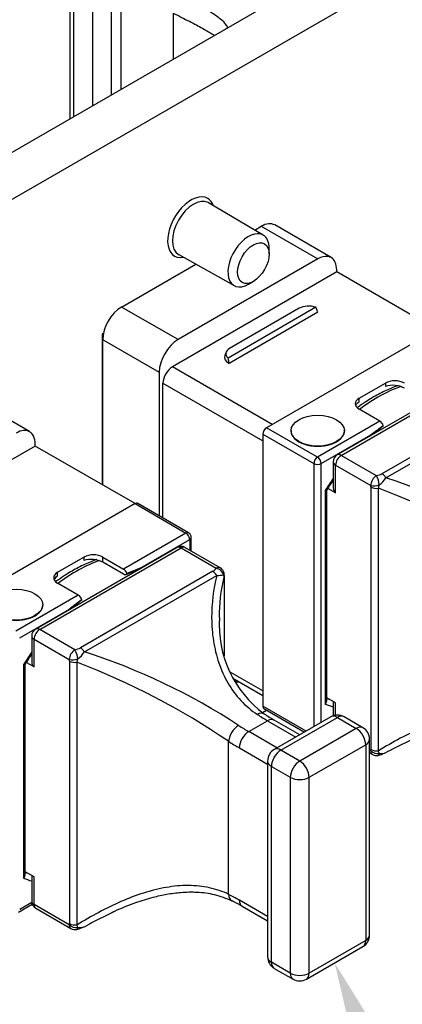
# Model space of a CAD drawing. Units: inches. Extents: x 0.6 to 16.4, y 0.1 to 10.3.
# Drawn here: x 3 to 3.9, y 2 to 4.2 of the extents above; entities that cross this region are included whole.
import ezdxf
from ezdxf import colors
from ezdxf.entities.mleader import LeaderData, LeaderLine
from ezdxf.math import Vec2, Vec3

# ---------------------------------------------------------------- set-up
doc = ezdxf.new("R2010")
doc.units = ezdxf.units.IN
doc.header["$MEASUREMENT"] = 0
doc.layers.add('Default', color=7, linetype='Continuous')
doc.layers.add('DV2_Default', color=7, linetype='Continuous')

# ---------------------------------------------------------------- blocks, each defined once
blk = doc.blocks.new('SE5')
at = {"layer": 'DV2_Default', "color": 7, "linetype": 'Continuous'}
for p, q in [((6.2235, 5.7525), (1.0807, 2.7833)), ((6.3239, 5.7061), (1.1712, 2.7311)), ((3.144, 4.3475), (3.144, 3.9745)), ((3.1526, 3.9795), (3.1526, 4.3354)), ((3.1944, 4.3113), (3.1944, 4.0037)), ((3.2361, 4.0278), (3.2361, 4.3113)), ((3.257, 4.2751), (3.257, 4.0398)), ((3.3729, 4.2091), (3.3729, 4.1067)), ((3.5726, 3.7169), (3.4514, 3.7886)), ((3.5538, 3.728), (3.5684, 3.7365)), ((3.5684, 3.7365), (3.6937, 3.6642)), ((3.7232, 3.6671), (3.598, 3.7394)), ((3.3853, 3.6741), (3.508, 3.605)), ((3.5858, 3.6751), (3.5858, 3.6875)), ((3.2586, 3.5576), (3.4233, 3.6527)), ((3.6937, 3.6642), (3.3839, 3.4853)), ((3.7355, 3.6352), (3.3713, 3.425)), ((3.7355, 3.6352), (3.7355, 3.6401)), ((3.9568, 3.5075), (3.7355, 3.6352)), ((3.5401, 3.6083), (3.5508, 3.6145)), ((3.3839, 3.4853), (3.2586, 3.5576)), ((3.6895, 3.5569), (3.4946, 3.4443)), ((3.6933, 3.5458), (3.497, 3.4325)), ((3.6526, 3.5548), (3.4981, 3.4656)), ((3.6933, 3.5458), (3.693, 3.547)), ((3.2185, 3.4998), (3.2156, 3.4981)), ((3.2156, 3.4981), (3.2156, 3.1638)), ((3.9568, 3.5075), (3.5801, 3.29)), ((3.2168, 3.4853), (3.2168, 3.1631)), ((3.2168, 3.4853), (3.3421, 3.4129)), ((3.2168, 3.4604), (3.2156, 3.4611)), ((3.4906, 3.4578), (3.4874, 3.4499)), ((3.4964, 3.4329), (3.4967, 3.4337)), ((3.497, 3.4325), (3.4964, 3.4329)), ((3.4967, 3.4337), (3.497, 3.4325)), ((3.3421, 3.4129), (3.3421, 3.0947)), ((3.5927, 3.2972), (3.3713, 3.425)), ((4.0498, 3.4104), (3.7366, 3.2296)), ((3.7455, 3.2287), (4.0587, 3.4096)), ((3.3505, 3.0899), (3.3505, 3.3888)), ((3.3505, 3.3888), (3.5718, 3.2611)), ((3.7852, 3.3553), (3.8436, 3.3891)), ((3.8436, 3.3891), (3.8436, 3.3812)), ((3.055, 3.2813), (2.9297, 3.3536)), ((3.7852, 3.3474), (3.7852, 3.3553)), ((4.1293, 3.3574), (3.8358, 3.1879)), ((3.8445, 3.1788), (4.1381, 3.3483)), ((3.8311, 3.3047), (3.7852, 3.3312)), ((3.8311, 3.3047), (3.6929, 3.2249)), ((3.5718, 3.2755), (3.5718, 2.6728)), ((3.5718, 3.2755), (3.6845, 3.2104)), ((3.6929, 3.2249), (3.5801, 3.29)), ((3.6342, 3.2835), (3.6342, 3.283)), ((3.7012, 3.2104), (3.8113, 3.274)), ((3.7523, 3.283), (3.7523, 3.2835)), ((3.0672, 3.2494), (3.0672, 3.2543)), ((3.0672, 3.2494), (2.7031, 3.0392)), ((3.2886, 3.1217), (3.0672, 3.2494)), ((3.6845, 3.2104), (3.6845, 2.6273)), ((3.7012, 2.637), (3.7012, 3.2104)), ((3.7278, 3.2143), (3.7278, 3.1564)), ((3.8235, 3.1837), (3.7455, 3.2287)), ((3.733, 3.1456), (3.733, 3.2071)), ((3.733, 3.2071), (3.811, 3.162)), ((3.71, 3.1508), (3.71, 2.6775)), ((3.7135, 2.6854), (3.7135, 3.1525)), ((3.733, 3.1456), (3.7157, 3.1556)), ((3.8114, 3.1587), (3.8114, 2.5766)), ((3.8282, 2.5739), (3.8282, 3.156)), ((3.2886, 3.1217), (2.9119, 2.9042)), ((3.2886, 3.1217), (3.4013, 3.0566)), ((3.4072, 3.0571), (3.2945, 3.1222)), ((3.4013, 3.0566), (3.2631, 2.9768)), ((3.2996, 2.9786), (3.4097, 3.0421)), ((3.4097, 3.0421), (3.4097, 3.0187)), ((3.4131, 3.0167), (3.4131, 3.0469)), ((3.3816, 3.0247), (3.0684, 2.8438)), ((3.0773, 2.843), (3.3905, 3.0238)), ((3.3905, 3.0238), (3.4685, 2.9787)), ((3.4774, 2.9796), (3.3993, 3.0247)), ((3.1169, 2.9695), (3.1754, 3.0033)), ((3.1754, 3.0033), (3.1754, 2.9954)), ((3.2172, 3.0033), (3.2631, 2.9768)), ((3.2172, 2.9917), (3.2172, 3.0033)), ((3.2631, 2.9652), (3.2172, 2.9917)), ((3.1169, 2.9616), (3.1169, 2.9695)), ((3.4611, 2.9717), (3.1675, 2.8022)), ((3.1763, 2.793), (3.4698, 2.9625)), ((3.4864, 2.9623), (3.4858, 2.9681)), ((3.4861, 2.9585), (3.4861, 2.7861)), ((3.4866, 2.7845), (3.4866, 2.9611)), ((3.1629, 2.9189), (3.1169, 2.9454)), ((3.1629, 2.9189), (3.0247, 2.8391)), ((3.033, 2.8246), (3.1431, 2.8882)), ((3.0841, 2.8972), (3.0841, 2.8977)), ((3.1553, 2.7979), (3.0773, 2.843)), ((3.0596, 2.8285), (3.0596, 2.7706)), ((3.0647, 2.7598), (3.0647, 2.8213)), ((3.0647, 2.8213), (3.1428, 2.7762)), ((3.1432, 2.7729), (3.1432, 2.1908)), ((3.0418, 2.765), (3.0418, 2.2917)), ((3.0452, 2.2996), (3.0452, 2.7667)), ((3.0647, 2.7598), (3.0475, 2.7698)), ((3.16, 2.1881), (3.16, 2.7702)), ((3.5718, 2.7065), (3.4993, 2.7484)), ((3.5053, 2.735), (3.5718, 2.6966)), ((3.733, 2.6802), (3.7135, 2.6915)), ((3.5707, 2.659), (3.5797, 2.6642)), ((3.6675, 2.6175), (3.5718, 2.6728)), ((3.5742, 2.6674), (3.6641, 2.6155)), ((3.7278, 2.6832), (3.7278, 2.6516)), ((3.733, 2.6528), (3.733, 2.6802)), ((3.7223, 2.6491), (3.597, 2.5768)), ((3.6535, 2.6094), (3.5972, 2.642)), ((3.6118, 2.5753), (3.7371, 2.6477)), ((3.7371, 2.6477), (3.7788, 2.6236)), ((3.7936, 2.625), (3.7518, 2.6491)), ((3.5406, 2.6164), (3.5824, 2.6405)), ((3.5824, 2.6405), (3.6449, 2.6044)), ((3.7788, 2.6236), (3.6535, 2.5512)), ((3.6031, 2.5803), (3.5406, 2.6164)), ((3.8083, 2.1655), (3.8083, 2.5995)), ((3.8568, 2.5767), (3.9106, 2.6036)), ((3.4959, 2.2556), (3.4959, 2.5949)), ((3.5198, 2.5802), (3.5822, 2.5442)), ((3.6535, 2.5512), (3.6118, 2.5753)), ((3.6744, 2.5151), (3.7997, 2.5874)), ((3.7997, 2.5874), (3.7997, 2.1534)), ((3.811, 2.5737), (3.8083, 2.5753)), ((3.8083, 2.5693), (3.8147, 2.5656)), ((3.5822, 2.5512), (3.5822, 2.1173)), ((3.5909, 2.1052), (3.5909, 2.5392)), ((3.5909, 2.5392), (3.6327, 2.5151)), ((3.6327, 2.5151), (3.6327, 2.0811)), ((3.6744, 2.0811), (3.6744, 2.5151)), ((3.0647, 2.2944), (3.0452, 2.3057)), ((3.0596, 2.2974), (3.0596, 2.2402)), ((3.0647, 2.233), (3.0647, 2.2944)), ((3.0306, 2.2165), (3.0607, 2.2339)), ((3.0598, 2.2374), (3.033, 2.2219)), ((3.1428, 2.1879), (3.0647, 2.233)), ((3.5822, 2.2066), (3.5198, 2.2427)), ((3.5259, 2.2292), (3.5822, 2.1967)), ((3.0684, 2.2249), (3.1465, 2.1798)), ((3.1886, 2.1909), (3.2424, 2.2178)), ((3.6683, 2.0676), (3.7936, 2.1399)), ((3.7997, 2.1534), (3.6744, 2.0811)), ((3.6327, 2.0811), (3.5909, 2.1052)), ((3.597, 2.0917), (3.6388, 2.0676))]:
    blk.add_line(p, q, dxfattribs=at)
for centre, radius, start, end in [((3.8604, 3.3321), 0.0519, 61.1434, 108.823), ((11.1708, -6.5083), 12.2415, 126.79506, 126.95562), ((4.2033, 2.8454), 0.578, 129.1129, 131.732), ((3.7455, 3.2143), 0.0177, 120, 180), ((3.8147, 3.2287), 0.0458, 281.0807, 297.3265), ((4.2033, 2.8454), 0.578, 145.4047, 148.3969), ((3.7821, 3.1597), 0.0479, 4.5199, 30.0898), ((3.7978, 3.2087), 0.0555, 305.3283, 327.3925), ((3.4207, 1.8484), 1.3963, 56.7467, 72.3318), ((3.8177, 3.1973), 0.0359, 259.2294, 289.6997), ((3.795, 3.1586), 0.0164, 0.5946, 12.119), ((3.8239, 3.183), 0.0274, 242.7709, 279.0022), ((3.787, 3.1692), 0.0432, 342.2965, 352.4061), ((3.2404, 1.62), 1.6447, 55.8297, 69.0595), ((3.4013, 3.0469), 0.0118, 0, 60), ((3.3905, 3.0093), 0.0177, 60, 120), ((3.1921, 2.9463), 0.0519, 61.1434, 108.823), ((3.3306, 2.8113), 0.1653, 105.5401, 112.6903), ((4.0498, 1.1219), 2.0025, 112.0008, 112.8948), ((3.4492, 2.9915), 0.0232, 301.0176, 326.4654), ((3.4638, 2.9575), 0.0218, 17.7098, 77.4228), ((3.4685, 2.9642), 0.0177, 11.6224, 60), ((3.4702, 3.0293), 0.0668, 269.7212, 282.3939), ((3.467, 2.9562), 0.0192, 6.9455, 24.2884), ((10.5026, -6.894), 12.2415, 126.79506, 126.95562), ((3.5351, 2.4596), 0.578, 129.1129, 131.732), ((3.7212, 2.8535), 0.2461, 176.3689, 233.4541), ((3.0773, 2.8285), 0.0177, 120, 180), ((3.1465, 2.8429), 0.0458, 281.0807, 297.3265), ((3.1139, 2.7739), 0.0479, 4.5199, 30.0898), ((3.5351, 2.4596), 0.578, 145.4047, 148.3969), ((3.1495, 2.8115), 0.0359, 259.2294, 289.6997), ((3.1268, 2.7728), 0.0164, 0.5946, 12.119), ((3.1557, 2.7972), 0.0274, 242.7709, 279.0022), ((3.1188, 2.7834), 0.0432, 342.2965, 352.4061), ((3.1295, 2.8229), 0.0555, 305.3283, 327.3925), ((2.7525, 1.4626), 1.3963, 56.7467, 72.3318), ((2.5721, 1.2342), 1.6447, 55.8297, 69.0595), ((3.8642, 3.1012), 0.5312, 236.9684, 239.8172), ((3.7371, 2.6236), 0.0295, 60, 120), ((3.5443, 2.5891), 0.0487, 122.4196, 173.1576), ((3.7788, 2.5995), 0.0295, 0, 60), ((3.6118, 2.5512), 0.0295, 120, 180), ((3.8004, 2.5765), 0.0109, 345.1747, 0.2537), ((3.8239, 2.6012), 0.0276, 242.9433, 278.8296), ((3.8265, 2.5919), 0.0239, 229.5329, 278.0069), ((3.8235, 2.581), 0.0177, 240, 282.791), ((3.8032, 2.6548), 0.0943, 284.9108, 293.7756), ((3.7847, 2.558), 0.0463, 12.8489, 20.1321), ((3.8347, 2.5927), 0.0249, 258.8414, 284.8098), ((3.8347, 2.5927), 0.0249, 284.8098, 293.285), ((3.0773, 2.2402), 0.0177, 180, 240), ((3.2877, 1.8144), 0.4783, 60.1363, 63.1784), ((3.1322, 2.1907), 0.0109, 345.1747, 0.2537), ((3.1583, 2.2061), 0.0239, 229.5329, 278.0069), ((3.1557, 2.2154), 0.0276, 242.9433, 278.8296), ((3.135, 2.269), 0.0943, 284.9108, 293.7756), ((3.1165, 2.1722), 0.0463, 12.8489, 20.1321), ((3.1664, 2.2069), 0.0249, 258.8414, 284.8098), ((3.1664, 2.2069), 0.0249, 284.8098, 293.285), ((3.1553, 2.1952), 0.0177, 240, 282.791), ((3.7788, 2.1655), 0.0295, 300, 0), ((3.6118, 2.1173), 0.0295, 180, 240), ((3.6535, 2.0932), 0.0295, 240, 300)]:
    blk.add_arc(centre, radius, start, end, dxfattribs=at)
for centre, major_axis, ratio, start_param, end_param in [((3.4129, 3.7345), (0.0368, 0.0638), 0.57735, 0, 3.601003), ((3.4182, 3.7315), (-0.0331, -0.0573), 0.57735, 3.163929, 6.283185), ((3.4129, 3.7345), (0.0368, 0.0638), 0.57735, 5.823775, 6.283185), ((3.4182, 3.7315), (-0.0331, -0.0573), 0.57735, 3.135422, 3.163929), ((3.5684, 3.6883), (-0.0295, -0.0511), 0.57735, 3.141593, 3.926991), ((3.5401, 3.6611), (0.0323, 0.056), 0.57735, 0, 3.926991), ((3.5401, 3.6611), (0.0323, 0.056), 0.57735, 5.497787, 6.283185), ((3.4182, 3.7315), (-0.0331, -0.0573), 0.57735, 0, 0.006171), ((3.4182, 3.7315), (-0.0331, -0.0573), 0.57735, 0.006171, 0.030871), ((3.6937, 3.6159), (-0.0295, -0.0511), 0.57735, 2.356194, 3.926991), ((3.2586, 3.5094), (0.0295, 0.0511), 0.57735, 0.785398, 2.356194), ((3.6749, 3.542), (-0.0305, 0.0017), 0.574867, 4.246098, 5.563246), ((3.6721, 3.535), (-0.0067, 0.0424), 0.535789, 4.915124, 5.168772), ((3.3839, 3.4371), (-0.0295, -0.0511), 0.57735, 3.926991, 5.497787), ((3.5172, 3.4449), (0.0305, -0.0017), 0.574867, 2.951124, 3.99245), ((3.5204, 3.4527), (0.0305, -0.0017), 0.574867, 2.421654, 3.738802), ((3.5176, 3.4457), (0.0067, -0.0424), 0.535789, 4.661477, 4.915124), ((3.3713, 3.4009), (0.0148, 0.0256), 0.57735, 0.785398, 2.356194), ((3.8645, 3.377), (0.0295, 0), 0.57735, 0.785398, 2.356194), ((3.8269, 3.054), (0.186, 0.3222), 0.57735, 0.590687, 0.940659), ((3.806, 3.3433), (0.0295, 0), 0.57735, 2.356194, 3.926991), ((3.8311, 3.295), (0.0059, -0.0102), 0.57735, 1.203142, 2.356194), ((3.0255, 3.2301), (-0.0295, -0.0511), 0.57735, 2.356194, 3.926991), ((3.5801, 3.2803), (0.0059, 0.0102), 0.57735, 0.785398, 2.356194), ((3.6933, 3.283), (-0.0591, 0), 0.57735, 0, 3.141593), ((3.8896, 3.0178), (0.1927, 0.3337), 0.57735, 1.076757, 1.090187), ((3.7455, 3.2143), (0.0089, -0.0153), 0.57735, 2.356194, 3.141593), ((3.6929, 3.2152), (-0.0059, -0.0102), 0.57735, 3.926991, 5.497787), ((3.6929, 3.2152), (-0.0118, 0), 0.57735, 0.785398, 2.356194), ((3.6929, 3.2152), (-0.0059, 0.0102), 0.57735, 3.926991, 5.497787), ((3.7455, 3.2143), (0.0177, 0), 0.57735, 3.141593, 3.926991), ((3.7455, 3.2143), (-0.0089, -0.0153), 0.57735, 3.926991, 5.497787), ((3.8358, 3.1735), (-0.0089, 0.0153), 0.57735, 4.727409, 5.497787), ((3.8896, 3.0178), (0.1927, 0.3337), 0.57735, 1.421118, 1.504892), ((3.8235, 3.1692), (-0.0089, -0.0153), 0.57735, 3.926991, 5.497787), ((3.2886, 3.112), (-0.0059, -0.0102), 0.57735, 3.141593, 3.926991), ((3.4013, 3.0469), (-0.0059, -0.0102), 0.57735, 3.141593, 3.926991), ((3.4013, 3.0469), (0.0059, -0.0102), 0.57735, 0.785398, 2.356194), ((3.4013, 3.0469), (-0.0118, 0), 0.57735, 2.356194, 3.141593), ((3.3905, 3.0093), (0.0089, -0.0153), 0.57735, 2.356194, 3.141593), ((3.3905, 3.0093), (-0.0089, -0.0153), 0.57735, 3.141593, 3.926991), ((3.1587, 2.6682), (0.186, 0.3222), 0.57735, 0.590687, 0.940659), ((3.1963, 2.9912), (0.0295, 0), 0.57735, 0.785398, 2.356194), ((3.1378, 2.9575), (0.0295, 0), 0.57735, 2.356194, 3.926991), ((3.2631, 2.9671), (-0.0059, 0.0102), 0.57735, 4.344735, 5.497787), ((3.2213, 2.632), (0.1927, 0.3337), 0.57735, 0.480609, 0.494039), ((3.4611, 2.9572), (-0.0089, 0.0153), 0.57735, 4.727409, 5.497787), ((3.4685, 2.9642), (-0.0089, -0.0153), 0.57735, 3.141593, 3.926991), ((3.1629, 2.9093), (0.0059, -0.0102), 0.57735, 1.203142, 2.356194), ((3.0251, 2.8972), (-0.0591, 0), 0.57735, 0, 3.141593), ((3.2213, 2.632), (0.1927, 0.3337), 0.57735, 1.076757, 1.090187), ((3.0773, 2.8285), (-0.0089, -0.0153), 0.57735, 3.926991, 5.497787), ((3.0773, 2.8285), (0.0089, -0.0153), 0.57735, 2.356194, 3.141593), ((3.0773, 2.8285), (0.0177, 0), 0.57735, 3.141593, 3.926991), ((3.1553, 2.7834), (-0.0089, -0.0153), 0.57735, 3.926991, 5.497787), ((3.1675, 2.7877), (-0.0089, 0.0153), 0.57735, 4.727409, 5.497787), ((3.2213, 2.632), (0.1927, 0.3337), 0.57735, 1.421118, 1.504892), ((3.5401, 2.7854), (0.0323, 0.056), 0.57735, 3.147764, 3.474661), ((3.8812, 3.0226), (-0.1868, -0.3235), 0.57735, 0.09723, 0.124458), ((3.5801, 2.6776), (0.0059, 0.0102), 0.57735, 2.356194, 3.141593), ((3.8896, 3.0178), (-0.1927, -0.3337), 0.57735, 0.065905, 0.149678), ((3.5824, 3.0359), (0.2421, -0.4194), 0.57735, -0.851175, -0.785398), ((3.5824, 2.6164), (-0.0148, -0.0256), 0.57735, 3.141593, 3.926991), ((3.7371, 2.6236), (0.0148, -0.0256), 0.57735, 2.356194, 3.141593), ((3.7371, 2.6236), (-0.0148, -0.0256), 0.57735, 3.141593, 3.926991), ((3.5406, 3.0118), (0.2421, -0.4194), 0.57735, -0.851175, -0.785398), ((3.7788, 2.5995), (-0.0148, -0.0256), 0.57735, 3.141593, 3.926991), ((3.7788, 2.5995), (-0.0148, 0.0256), 0.57735, 3.926991, 5.497787), ((3.5406, 2.5923), (-0.0148, -0.0256), 0.57735, 3.926991, 5.497787), ((3.7788, 2.5995), (-0.0295, 0), 0.57735, 2.356194, 3.141593), ((3.5198, 2.9997), (0.2569, -0.4449), 0.57735, -0.851175, -0.785398), ((3.6118, 2.5512), (-0.0148, -0.0256), 0.57735, 3.926991, 5.497787), ((3.6118, 2.5512), (0.0148, -0.0256), 0.57735, 2.356194, 3.141593), ((3.8235, 2.581), (0.0089, 0.0153), 0.57735, 2.356194, 3.141593), ((3.6118, 2.5512), (0.0295, 0), 0.57735, 3.141593, 3.926991), ((3.6535, 2.5271), (-0.0148, -0.0256), 0.57735, 3.926991, 5.497787), ((3.6535, 2.5271), (0.0148, -0.0256), 0.57735, 0.785398, 2.356194), ((3.6535, 2.5271), (-0.0295, 0), 0.57735, 0.785398, 2.356194), ((3.2213, 2.632), (-0.1927, -0.3337), 0.57735, 0.065905, 0.149678), ((3.213, 2.6368), (-0.1868, -0.3235), 0.57735, 0.09723, 0.124458), ((3.5198, 1.8232), (-0.2569, 0.4449), 0.57735, -0.785398, -0.719621), ((3.0773, 2.2402), (0.0177, 0), 0.57735, 3.141593, 3.926991), ((3.0773, 2.2402), (0.0089, 0.0153), 0.57735, 2.356194, 3.141593), ((3.5406, 2.2548), (0.0148, 0.0256), 0.57735, 2.356194, 3.141593), ((3.1553, 2.1952), (0.0089, 0.0153), 0.57735, 2.356194, 3.141593), ((3.7788, 2.1655), (-0.0295, 0), 0.57735, 2.356194, 3.141593), ((3.7788, 2.1655), (-0.0148, 0.0256), 0.57735, 3.141593, 3.926991), ((3.6118, 2.1173), (0.0295, 0), 0.57735, 3.141593, 3.926991), ((3.6118, 2.1173), (0.0148, 0.0256), 0.57735, 2.356194, 3.141593), ((3.6535, 2.0932), (-0.0295, 0), 0.57735, 0.785398, 2.356194), ((3.6535, 2.0932), (0.0148, 0.0256), 0.57735, 2.356194, 3.141593), ((3.6535, 2.0932), (-0.0148, 0.0256), 0.57735, 3.141593, 3.926991)]:
    blk.add_ellipse(centre, major_axis=major_axis, ratio=ratio, start_param=start_param, end_param=end_param, dxfattribs=at)
for centre, major_axis in [((3.5508, 3.6549), (-0.0247, -0.0429)), ((3.6933, 3.2835), (0.0591, 0)), ((3.0251, 2.8977), (0.0591, 0))]:
    blk.add_ellipse(centre, major_axis=major_axis, ratio=0.57735, dxfattribs=at)
for points, knots in [([(3.4938, 4.176), (3.4933, 4.1785), (3.4905, 4.1843), (3.4815, 4.1933), (3.4694, 4.2023), (3.4546, 4.2122), (3.4306, 4.2263), (3.4059, 4.2393), (3.3924, 4.246)], [0, 0, 0, 0, 0.167329, 0.375497, 0.479581, 0.583664, 0.791832, 1, 1, 1, 1]), ([(3.3729, 4.2091), (3.3861, 4.2026), (3.4105, 4.1903), (3.4344, 4.1775), (3.4494, 4.1689), (3.4581, 4.1636), (3.4626, 4.1606), (3.4644, 4.1593)], [0, 0, 0, 0, 0.294404, 0.588808, 0.73601, 0.883212, 1, 1, 1, 1]), ([(3.872, 3.3834), (3.8665, 3.3815), (3.8518, 3.376), (3.8277, 3.3645), (3.8029, 3.3498), (3.7876, 3.3391), (3.7815, 3.3346)], [0, 0, 0, 0, 0.181915, 0.488037, 0.794911, 1, 1, 1, 1]), ([(3.7133, 3.1519), (3.7132, 3.1518), (3.7131, 3.1516), (3.7126, 3.1513), (3.7122, 3.1511), (3.7113, 3.1509), (3.7107, 3.1508), (3.71, 3.1508), (3.71, 3.1508), (3.71, 3.1508)], [0, 0, 0, 0, 0.250861, 0.250861, 0.615899, 0.615899, 0.983913, 0.983913, 1, 1, 1, 1]), ([(3.7278, 3.1563), (3.7278, 3.1543), (3.7281, 3.1523), (3.7297, 3.1484), (3.7311, 3.1467), (3.733, 3.1456)], [0, 0, 0, 0, 0.459903, 0.459903, 1, 1, 1, 1]), ([(3.2038, 2.9976), (3.1983, 2.9957), (3.1836, 2.9902), (3.1595, 2.9787), (3.1347, 2.964), (3.1194, 2.9533), (3.1133, 2.9488)], [0, 0, 0, 0, 0.181915, 0.488037, 0.794911, 1, 1, 1, 1]), ([(3.4698, 2.9625), (3.4621, 2.9317), (3.4561, 2.8821), (3.461, 2.8174), (3.4708, 2.7764), (3.4829, 2.7456), (3.4977, 2.7168), (3.5216, 2.6841), (3.5464, 2.6632), (3.5599, 2.6544)], [0, 0, 0, 0, 0.264496, 0.411597, 0.558698, 0.632248, 0.705798, 0.852899, 1, 1, 1, 1]), ([(3.4845, 2.9641), (3.4848, 2.9644), (3.4854, 2.9652), (3.4858, 2.9663), (3.4859, 2.9672), (3.4859, 2.9677), (3.4859, 2.9678)], [0, 0, 0, 0, 0.269939, 0.600135, 0.875278, 1, 1, 1, 1]), ([(3.4866, 2.961), (3.4866, 2.9612), (3.4866, 2.9616), (3.4865, 2.962), (3.4864, 2.9623)], [0, 0, 0, 0, 0.384306, 1, 1, 1, 1]), ([(3.0451, 2.7661), (3.045, 2.766), (3.0448, 2.7658), (3.0444, 2.7655), (3.044, 2.7653), (3.043, 2.7651), (3.0425, 2.765), (3.0418, 2.765), (3.0418, 2.765), (3.0418, 2.765)], [0, 0, 0, 0, 0.250861, 0.250861, 0.615899, 0.615899, 0.983913, 0.983913, 1, 1, 1, 1]), ([(3.0596, 2.7705), (3.0596, 2.7685), (3.0599, 2.7665), (3.0614, 2.7627), (3.0628, 2.7609), (3.0647, 2.7598)], [0, 0, 0, 0, 0.4599027, 0.4599027, 1, 1, 1, 1]), ([(3.71, 2.6775), (3.71, 2.6775), (3.71, 2.6775), (3.7107, 2.6783), (3.7113, 2.679), (3.7122, 2.6806), (3.7126, 2.6814), (3.7133, 2.6833), (3.7135, 2.6844), (3.7135, 2.6855)], [0, 0, 0, 0, 0.01281, 0.01281, 0.30585, 0.30585, 0.596521, 0.596521, 1, 1, 1, 1]), ([(3.5747, 2.6558), (3.5746, 2.6559), (3.5744, 2.656), (3.5706, 2.6582), (3.5654, 2.6575), (3.5599, 2.6544)], [0, 0, 0, 0, 0.042862, 0.042862, 1, 1, 1, 1]), ([(4.1641, 2.6414), (4.1509, 2.6479), (4.1223, 2.6578), (4.083, 2.6618), (4.0507, 2.6604), (4.0176, 2.656), (3.9756, 2.6455), (3.9093, 2.6203), (3.8599, 2.5933), (3.8282, 2.5739)], [0, 0, 0, 0, 0.143529, 0.287059, 0.358824, 0.430588, 0.574118, 0.717647, 1, 1, 1, 1]), ([(3.8275, 2.5637), (3.8275, 2.5637), (3.8281, 2.5638), (3.8289, 2.5646), (3.8295, 2.5664), (3.8297, 2.5677), (3.8298, 2.5682)], [0, 0, 0, 0, 0.023786, 0.511055, 0.773623, 1, 1, 1, 1]), ([(3.0418, 2.2917), (3.0418, 2.2917), (3.0418, 2.2917), (3.0425, 2.2925), (3.043, 2.2932), (3.044, 2.2948), (3.0444, 2.2956), (3.045, 2.2975), (3.0452, 2.2986), (3.0452, 2.2997)], [0, 0, 0, 0, 0.01281, 0.01281, 0.30585, 0.30585, 0.596521, 0.596521, 1, 1, 1, 1]), ([(3.4959, 2.2556), (3.4827, 2.2621), (3.4541, 2.272), (3.4148, 2.276), (3.3825, 2.2746), (3.3494, 2.2702), (3.3074, 2.2597), (3.2411, 2.2345), (3.1917, 2.2075), (3.16, 2.1881)], [0, 0, 0, 0, 0.143529, 0.287059, 0.358824, 0.430588, 0.574118, 0.717647, 1, 1, 1, 1]), ([(3.2424, 2.2178), (3.2428, 2.218), (3.2578, 2.2256), (3.2878, 2.2369), (3.326, 2.2491), (3.3596, 2.2565), (3.3924, 2.2609), (3.4278, 2.2615), (3.4673, 2.2563), (3.4897, 2.2472), (3.5035, 2.2413)], [0, 0, 0, 0, 0.004269, 0.172931, 0.311291, 0.421468, 0.535573, 0.669898, 0.825004, 1, 1, 1, 1]), ([(3.4959, 2.2556), (3.4962, 2.2491), (3.4989, 2.2439), (3.5032, 2.2414), (3.5034, 2.2413), (3.5036, 2.2412)], [0, 0, 0, 0, 0.955098, 0.955098, 1, 1, 1, 1]), ([(3.1592, 2.1779), (3.1593, 2.1779), (3.1599, 2.178), (3.1606, 2.1788), (3.1613, 2.1806), (3.1615, 2.1819), (3.1616, 2.1825)], [0, 0, 0, 0, 0.023786, 0.511055, 0.773623, 1, 1, 1, 1])]:
    blk.add_open_spline(points, degree=3, knots=knots, dxfattribs=at)
for points in [[(3.7783, 3.3399), (3.7798, 3.3426), (3.7821, 3.3453), (3.7852, 3.3474)], [(3.8374, 3.2929), (3.8379, 3.2933), (3.8384, 3.2939), (3.8387, 3.2946)], [(3.1101, 2.9541), (3.1115, 2.9569), (3.1139, 2.9595), (3.1169, 2.9616)], [(3.2707, 2.9666), (3.2694, 2.9639), (3.2664, 2.9633), (3.2631, 2.9652)], [(3.4756, 2.869), (3.4756, 2.8989), (3.4791, 2.9293), (3.4861, 2.9585)], [(3.4861, 2.9585), (3.4864, 2.9593), (3.4866, 2.9601), (3.4866, 2.961)], [(3.1692, 2.9071), (3.1697, 2.9075), (3.1702, 2.9081), (3.1705, 2.9088)], [(3.8445, 2.5698), (3.8514, 2.5737), (3.8584, 2.5776), (3.8654, 2.5813)], [(3.2372, 2.2156), (3.2391, 2.2165), (3.241, 2.2174), (3.2429, 2.2183)], [(3.1763, 2.184), (3.1832, 2.1879), (3.1902, 2.1918), (3.1972, 2.1955)]]:
    blk.add_open_spline(points, degree=3, dxfattribs=at)

msp = doc.modelspace()

# ---------------------------------------------------------------- block references
at = {"layer": 'Default'}
msp.add_blockref('SE5', (0, 0), dxfattribs=at)

# ---------------------------------------------------------------- leaders
at = {"layer": 'Default', "color": 7, "linetype": 'Continuous'}
ml = msp.add_multileader_mtext('Standard', dxfattribs=at)
ml.set_content('{\\pxsm0.9;\\fArial|b0||i0||c0|p34;\\W1.;MT COUPLER (6 PLACES)\\PWITH DUST CAPS (TYP)\\P}', color=256)
ml.set_leader_properties()
ml.build(insert=Vec2(0, 0))
ml.multileader.update_dxf_attribs({"dogleg_length": 0.2239, "arrow_head_size": 0.125})
ctx = ml.context
ctx.base_point, ctx.char_height, ctx.arrow_head_size, ctx.landing_gap_size = Vec3(4.0893, 1.6951), 0.125, 0.125, 0.0437
notes = []
notes.append((ctx, [(0, (1, 1, 0), (3.9117, 1.6676), (1, 0), 0.2239, [(0, [(3.7309, 2.1038)], 0, [])])]))
ctx.mtext.insert = Vec3(4.1793, 1.7485)
for ctx, leaders in notes:
    for number, flags, end, landing, length, lines in leaders:
        leader = LeaderData()
        leader.index, (leader.has_last_leader_line, leader.has_dogleg_vector, leader.attachment_direction) = number, flags
        leader.last_leader_point, leader.dogleg_vector, leader.dogleg_length = Vec3(end), Vec3(landing), length
        for number, points, colour, breaks in lines:
            line = LeaderLine()
            line.index, line.vertices, line.color, line.breaks = number, Vec3.list(points), colors.encode_raw_color(colour), breaks
            leader.lines.append(line)
        ctx.leaders.append(leader)

doc.saveas('drawing.dxf')
